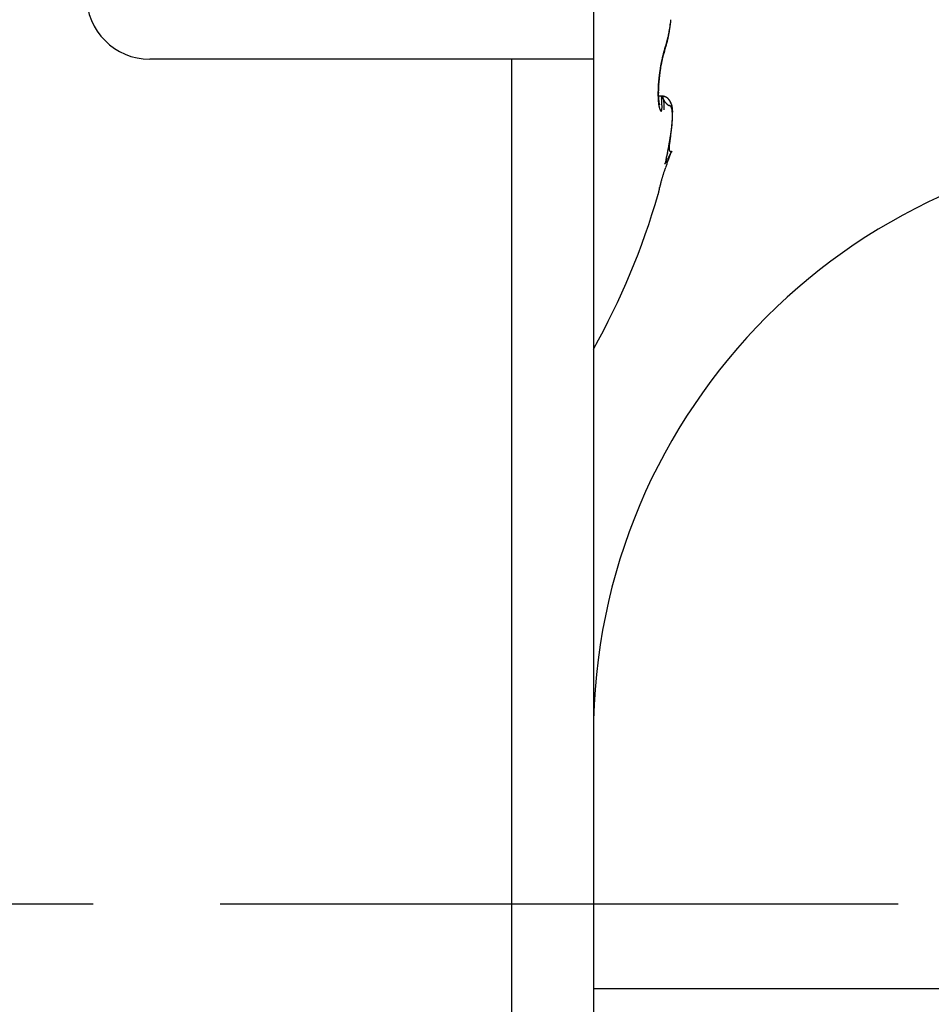
# Model space of a CAD drawing. Units: millimetres. Extents: x -3200 to 5220, y -3075 to 2395.
# Drawn here: x 5033 to 5044, y 2167 to 2179 of the extents above; entities that cross this region are included whole.
import ezdxf

# ---------------------------------------------------------------- set-up
doc = ezdxf.new("R2010")
doc.units = ezdxf.units.MM
doc.linetypes.add('AM_DIN_G_W050', pattern=[13.75, 9.75, -1.5, 1, -1.5])
for name, color, linetype in [('centerline-Mittellinie', 92, 'AM_DIN_G_W050'), ('hatching-Schraffur', 5, 'Continuous'), ('outline-Körperkante', 7, 'Continuous')]:
    doc.layers.add(name, color=color, linetype=linetype)

# ---------------------------------------------------------------- blocks, each defined once
blk = doc.blocks.new('WD2203_SR_Laufwagen_hinten')
at = {"layer": 'centerline-Mittellinie'}
blk.add_line((-27.169, 24), (22.11, 24), dxfattribs=at)
at = {"layer": 'outline-Körperkante'}
for p, q in [((18.5, 35.5), (18.5, 34)), ((19.344, 34.102), (19.346, 34.109)), ((19.344, 34.102), (19.344, 34.103)), ((19.347, 34.128), (19.352, 34.142)), ((17.535, 34), (13.25, 34)), ((17.535, 22.245), (17.535, 34)), ((18.5, 34), (17.535, 34)), ((18.5, 34), (18.5, 22.245)), ((19.301, 33.932), (19.302, 33.937)), ((19.304, 33.564), (19.27, 33.564)), ((19.284, 33.459), (19.283, 33.46)), ((19.304, 33.564), (19.308, 33.532)), ((19.304, 33.564), (19.306, 33.564)), ((19.402, 33.018), (19.403, 33.027)), ((19.427, 32.913), (19.378, 32.816)), ((19.427, 32.913), (19.42, 32.909)), ((19.347, 32.76), (19.353, 32.776)), ((19.266, 32.402), (19.266, 32.402)), ((18.5, 23), (25.2, 23))]:
    blk.add_line(p, q, dxfattribs=at)
for centre, radius, start, end in [((13.25, 34.75), 0.75, 180, 270), ((17.435, 34.691), 1.997, 350.7981, 351.3415), ((17.747, 34.602), 1.676, 352.4732, 352.8424), ((17.873, 34.587), 1.548, 352.8036, 353.4271), ((17.377, 34.7), 2.055, 351.3364, 351.871), ((15.164, 34.918), 4.277, 353.1777, 353.475), ((17.306, 34.711), 2.127, 351.8552, 352.3776), ((17.223, 34.721), 2.211, 352.3926, 352.9008), ((17.144, 34.732), 2.29, 352.8785, 353.3739), ((17.829, 34.615), 1.596, 347.3238, 347.9477), ((17.907, 34.568), 1.512, 348.2257, 348.5496), ((17.761, 34.629), 1.665, 347.9598, 348.5672), ((17.878, 34.574), 1.542, 348.53, 348.8502), ((17.846, 34.581), 1.574, 348.8418, 349.1583), ((17.821, 34.585), 1.599, 349.1873, 349.5011), ((17.69, 34.644), 1.737, 348.5448, 349.1361), ((17.783, 34.592), 1.638, 349.4883, 349.7977), ((17.745, 34.6), 1.677, 349.7616, 350.0659), ((17.625, 34.657), 1.803, 349.1301, 349.708), ((17.725, 34.602), 1.697, 350.1135, 350.417), ((17.728, 34.602), 1.695, 350.3947, 350.7014), ((17.558, 34.67), 1.872, 349.6988, 350.2636), ((17.649, 34.617), 1.774, 350.6384, 350.9328), ((17.501, 34.639), 1.924, 350.9795, 351.2514), ((17.498, 34.68), 1.933, 350.2706, 350.8249), ((17.624, 34.619), 1.799, 351.3052, 351.603), ((17.849, 34.587), 1.573, 351.5597, 351.912), ((17.437, 34.647), 1.989, 351.863, 352.1256), ((13.977, 35.134), 5.483, 352.042, 352.1285), ((18.394, 34.459), 1.009, 341.6674, 342.5113), ((18.326, 34.481), 1.08, 342.4717, 343.2785), ((18.319, 34.465), 1.087, 342.8246, 343.2182), ((18.294, 34.471), 1.113, 343.2964, 343.6841), ((18.256, 34.503), 1.154, 343.2333, 344.0042), ((18.268, 34.479), 1.14, 343.6358, 344.0184), ((18.244, 34.487), 1.165, 343.9995, 344.3765), ((18.186, 34.523), 1.227, 344.0165, 344.7574), ((18.217, 34.493), 1.193, 344.3967, 344.7689), ((18.189, 34.501), 1.222, 344.7861, 345.1531), ((18.114, 34.544), 1.301, 344.7056, 345.4179), ((18.165, 34.508), 1.247, 345.1307, 345.4931), ((18.136, 34.515), 1.277, 345.506, 345.8634), ((18.043, 34.563), 1.375, 345.4095, 346.0968), ((18.109, 34.523), 1.305, 345.7872, 346.1403), ((18.081, 34.529), 1.334, 346.2009, 346.5493), ((17.971, 34.581), 1.449, 346.0543, 346.7178), ((18.054, 34.536), 1.361, 346.5392, 346.8835), ((18.023, 34.543), 1.393, 346.8875, 347.2273), ((17.9, 34.598), 1.522, 346.7314, 347.3748), ((17.996, 34.548), 1.421, 347.2809, 347.6167), ((17.968, 34.556), 1.45, 347.5201, 347.8517), ((17.938, 34.563), 1.48, 347.8499, 348.1778), ((20.516, 33.735), 1.233, 165.626, 166.3201), ((20.438, 33.751), 1.151, 165.795, 166.4636), ((20.709, 33.693), 1.43, 165.3854, 165.9402), ((20.291, 33.784), 1, 165.4277, 165.6804), ((22.57, 33.213), 3.35, 165.6057, 165.8101), ((20.249, 33.795), 0.957, 165.1936, 165.4536), ((20.214, 33.804), 0.921, 164.926, 165.194), ((22.855, 33.132), 3.649, 165.1592, 165.3536), ((20.056, 33.841), 0.758, 163.3301, 164.4016), ((20.177, 33.814), 0.882, 164.6183, 164.895), ((20.14, 33.825), 0.844, 164.3628, 164.6475), ((20.327, 33.787), 1.037, 163.536, 164.363), ((20.113, 33.832), 0.815, 164.079, 164.371), ((19.821, 33.91), 0.513, 160.8726, 163.1339), ((20.071, 33.844), 0.772, 163.7105, 164.015), ((20.021, 33.857), 0.721, 163.3297, 163.6515), ((20.008, 33.862), 0.707, 163.0841, 163.4074), ((20.079, 33.858), 0.779, 161.8321, 163.438), ((20.019, 33.858), 0.718, 162.7091, 163.0206), ((19.932, 33.884), 0.627, 162.2663, 162.6237), ((19.815, 33.922), 0.505, 161.8489, 162.2953), ((20.411, 33.723), 1.133, 160.4222, 161.7177), ((19.903, 33.895), 0.596, 161.6376, 161.9886), ((20.866, 33.579), 1.609, 161.672, 161.789), ((21.072, 33.552), 1.819, 161.5546, 162.4331), ((19.758, 33.941), 0.445, 160.5012, 161.0251), ((19.676, 33.97), 0.357, 159.4718, 160.4497), ((20.174, 33.79), 0.887, 159.3772, 159.8855), ((19.292, 34.122), 0.0554, 340.4938, 341.4129), ((19.292, 34.121), 0.055, 344.4002, 345.3178), ((19.292, 34.121), 0.0549, 343.7718, 344.6939), ((19.293, 34.121), 0.0548, 342.5271, 343.457), ((19.293, 34.121), 0.0544, 341.7168, 342.6454), ((18.445, 34.423), 0.954, 340.8163, 341.2429), ((19.291, 34.121), 0.0562, 350.3095, 351.1983), ((19.292, 34.122), 0.0554, 348.8927, 349.7866), ((19.291, 34.121), 0.0558, 348.3684, 349.268), ((19.292, 34.122), 0.0552, 346.9478, 347.8518), ((19.292, 34.121), 0.055, 346.3046, 347.2143), ((19.292, 34.122), 0.0557, 345.194, 346.1074), ((19.221, 34.118), 0.127, 3.8081, 4.6646), ((19.3, 34.122), 0.0477, 2.6794, 4.424), ((19.295, 34.122), 0.0522, 1.9205, 2.9528), ((19.195, 34.119), 0.153, 1.4092, 1.6871), ((19.285, 34.122), 0.0624, 359.6234, 0.3766), ((19.297, 34.122), 0.0505, 359.5062, 0.4938), ((19.289, 34.122), 0.0584, 358.2461, 359.0895), ((19.289, 34.122), 0.0585, 356.8889, 357.7225), ((19.285, 34.122), 0.0622, 357.5672, 358.342), ((19.29, 34.122), 0.0572, 356.2415, 357.1037), ((19.29, 34.122), 0.0572, 354.8652, 355.719), ((19.289, 34.122), 0.058, 354.259, 355.1119), ((19.291, 34.122), 0.0566, 353.5236, 354.3883), ((19.29, 34.122), 0.057, 352.275, 353.1471), ((19.291, 34.122), 0.0566, 350.3128, 351.1949), ((19.291, 34.121), 0.056, 352.1875, 353.065), ((18.415, 34.433), 0.986, 341.205, 341.6225), ((18.389, 34.44), 1.013, 341.71, 342.1201), ((18.368, 34.448), 1.035, 342.0558, 342.4608), ((18.343, 34.456), 1.061, 342.4926, 342.8918), ((21.233, 33.58), 1.967, 170.0747, 170.5561), ((21.206, 33.585), 1.94, 169.6165, 170.0997), ((21.175, 33.59), 1.908, 169.0878, 169.5727), ((21.244, 33.59), 1.973, 170.023, 170.4897), ((21.111, 33.603), 1.843, 168.625, 169.1212), ((21.122, 33.611), 1.849, 169.5014, 169.9924), ((21.045, 33.622), 1.771, 169.5922, 169.7582), ((21.022, 33.626), 1.748, 169.4207, 169.5881), ((21.021, 33.619), 1.752, 168.0471, 168.5619), ((20.97, 33.638), 1.694, 168.9384, 169.4655), ((20.994, 33.635), 1.718, 169.3786, 169.5482), ((20.95, 33.64), 1.675, 169.071, 169.2437), ((20.913, 33.65), 1.636, 169.005, 169.1808), ((20.898, 33.651), 1.621, 168.3838, 168.9227), ((20.876, 33.654), 1.6, 168.7131, 168.892), ((20.995, 33.625), 1.724, 167.5528, 168.0658), ((20.796, 33.669), 1.518, 168.3004, 168.486), ((20.837, 33.664), 1.559, 168.6217, 168.8038), ((20.759, 33.679), 1.48, 168.2278, 168.4172), ((20.885, 33.654), 1.608, 167.8428, 168.3719), ((20.719, 33.687), 1.439, 168.0147, 168.208), ((21.026, 33.619), 1.756, 167.0727, 167.5646), ((20.68, 33.692), 1.399, 167.682, 167.8793), ((20.64, 33.703), 1.358, 167.5784, 167.78), ((20.62, 33.706), 1.339, 167.0429, 167.6706), ((20.811, 33.665), 1.536, 166.4078, 166.9666), ((20.601, 33.714), 1.318, 167.473, 167.6791), ((20.562, 33.72), 1.278, 167.128, 167.339), ((20.3, 33.779), 1.01, 166.1647, 166.9881), ((20.523, 33.729), 1.239, 166.8974, 167.1134), ((20.479, 33.74), 1.194, 166.7271, 166.9484), ((20.444, 33.746), 1.158, 166.3957, 166.6226), ((20.404, 33.757), 1.116, 166.2454, 166.4783), ((20.365, 33.766), 1.076, 165.9679, 166.2071), ((20.324, 33.777), 1.033, 165.7782, 166.024), ((21.435, 33.553), 2.171, 173.4232, 173.8742), ((21.428, 33.555), 2.164, 172.9817, 173.434), ((21.598, 33.539), 2.33, 173.5471, 173.9606), ((21.408, 33.556), 2.144, 172.4971, 172.9529), ((21.609, 33.538), 2.342, 173.1419, 173.5537), ((21.371, 33.561), 2.106, 172.0293, 172.4919), ((21.604, 33.538), 2.336, 172.7278, 173.1404), ((21.329, 33.566), 2.064, 171.5394, 172.0088), ((21.582, 33.541), 2.314, 172.2946, 172.7101), ((21.284, 33.573), 2.018, 171.0672, 171.5442), ((21.541, 33.546), 2.273, 171.8729, 172.2939), ((21.251, 33.578), 1.985, 170.5849, 171.0664), ((21.484, 33.554), 2.216, 171.4356, 171.8648), ((21.407, 33.564), 2.138, 170.9698, 171.4108), ((21.328, 33.577), 2.058, 170.5079, 170.961), ((21.106, 33.576), 1.841, 176.6224, 177.1307), ((21.19, 33.573), 1.925, 176.1799, 176.6718), ((21.262, 33.568), 1.998, 175.7068, 176.1856), ((21.322, 33.563), 2.057, 175.2287, 175.6969), ((21.068, 33.579), 1.799, 176.5908, 177.0938), ((21.372, 33.559), 2.107, 174.7561, 175.2165), ((21.182, 33.571), 1.913, 176.0766, 176.5567), ((21.406, 33.557), 2.142, 174.3402, 174.7951), ((21.286, 33.566), 2.018, 175.6737, 176.1349), ((21.379, 33.558), 2.111, 175.2018, 175.6476), ((21.428, 33.553), 2.164, 173.8563, 174.3084), ((21.458, 33.554), 2.19, 174.8329, 175.2665), ((21.521, 33.546), 2.253, 174.354, 174.7783), ((21.568, 33.542), 2.3, 173.9718, 174.3894), ((20.698, 33.589), 1.433, 178.7209, 179.3332), ((20.579, 33.589), 1.314, 179.2908, 179.9437), ((20.472, 33.588), 1.207, 179.8877, 180.5823), ((20.374, 33.587), 1.109, 180.5985, 181.3339), ((20.914, 33.584), 1.649, 177.6299, 178.1814), ((20.809, 33.588), 1.544, 178.2042, 178.7829), ((21.014, 33.581), 1.749, 177.1399, 177.6679), ((20.685, 33.592), 1.416, 178.0811, 178.6831), ((20.55, 33.594), 1.281, 178.648, 179.2961), ((20.418, 33.595), 1.148, 179.2419, 179.9454), ((20.286, 33.593), 1.017, 179.8667, 180.6366), ((20.161, 33.591), 0.892, 180.5732, 181.4218), ((20.042, 33.587), 0.773, 181.3797, 182.3214), ((20.945, 33.583), 1.676, 177.0383, 177.5687), ((20.816, 33.588), 1.547, 177.5318, 178.0949), ((20.286, 33.584), 1.021, 181.2655, 182.043), ((20.209, 33.581), 0.943, 182.0284, 182.8431), ((20.127, 33.576), 0.861, 182.7894, 183.6534), ((20.047, 33.57), 0.781, 183.6093, 184.5294), ((19.965, 33.563), 0.699, 184.4419, 185.4319), ((19.89, 33.555), 0.623, 185.3976, 186.4655), ((19.927, 33.581), 0.657, 182.148, 183.2108), ((19.816, 33.574), 0.547, 183.1395, 184.3575), ((19.814, 33.545), 0.547, 186.3313, 187.4973), ((19.728, 33.566), 0.458, 184.1831, 185.5679), ((19.653, 33.557), 0.383, 185.3768, 186.9399), ((19.744, 33.536), 0.476, 187.4758, 188.7539), ((19.624, 33.553), 0.353, 186.8715, 188.4644), ((19.677, 33.524), 0.409, 188.5475, 189.9681), ((19.65, 33.558), 0.38, 188.5996, 189.9734), ((19.616, 33.513), 0.346, 189.8956, 191.4831), ((19.643, 33.558), 0.373, 190.0901, 191.369), ((19.625, 33.555), 0.355, 191.4789, 192.6672), ((19.606, 33.551), 0.335, 192.8139, 193.8955), ((19.758, 33.591), 0.492, 194.172, 194.7686), ((19.552, 33.538), 0.279, 194.9332, 195.7098), ((19.294, 33.464), 0.011, 189.9358, 201.6043), ((20.541, 34.297), 1.437, 210.6505, 212.493), ((19.292, 33.351), 0.213, 82.0484, 86.6763), ((19.303, 33.394), 0.17, 86.0298, 89.4521), ((19.306, 33.551), 0.013, 83.5682, 88.9891), ((19.306, 33.552), 0.0121, 77.7053, 83.5236), ((19.306, 33.552), 0.0122, 72.4074, 78.1533), ((16.818, 33.303), 2.5, 4.5927, 5.2499), ((19.305, 33.551), 0.0138, 67.5254, 72.6671), ((17.676, 33.38), 1.639, 3.4604, 4.3302), ((19.305, 33.549), 0.0151, 62.934, 67.6444), ((19.304, 33.548), 0.0167, 59.2332, 63.6176), ((18.206, 33.415), 1.107, 2.167, 3.278), ((19.304, 33.547), 0.0179, 55.2161, 59.3666), ((18.516, 33.431), 0.797, 0.5757, 1.8822), ((19.303, 33.546), 0.0191, 51.5644, 55.5574), ((19.313, 33.49), 0.0735, 82.2014, 88.3795), ((19.302, 33.544), 0.0207, 47.5516, 51.3366), ((19.301, 33.543), 0.023, 44.3558, 47.9131), ((19.299, 33.541), 0.0253, 41.4025, 44.7239), ((19.297, 33.539), 0.0282, 38.4001, 41.4995), ((19.294, 33.537), 0.0315, 35.5777, 38.4525), ((19.291, 33.534), 0.0355, 33.3172, 35.9854), ((19.288, 33.532), 0.0396, 31.0574, 33.5238), ((19.315, 33.476), 0.0863, 76.7249, 85.5057), ((19.284, 33.53), 0.0445, 28.6019, 30.8879), ((19.308, 33.46), 0.104, 78.8396, 81.8184), ((19.279, 33.526), 0.0501, 27.0345, 29.1469), ((19.274, 33.524), 0.056, 25.0501, 27.0091), ((19.268, 33.521), 0.0627, 23.2028, 25.0156), ((19.261, 33.518), 0.0701, 21.9914, 23.6759), ((19.253, 33.515), 0.0786, 20.2754, 21.838), ((19.245, 33.512), 0.0869, 18.856, 20.312), ((19.236, 33.508), 0.0968, 17.9158, 19.2706), ((19.206, 33.095), 0.483, 74.8552, 75.3817), ((19.226, 33.505), 0.107, 16.5051, 17.7713), ((19.215, 33.502), 0.118, 15.3221, 16.5042), ((19.595, 33.677), 0.307, 209.6988, 215.7053), ((19.203, 33.498), 0.131, 14.5226, 15.6311), ((19.191, 33.495), 0.144, 13.2503, 14.2887), ((19.177, 33.491), 0.158, 12.618, 13.5948), ((19.163, 33.488), 0.173, 11.6213, 12.5393), ((19.297, 33.428), 0.137, 73.1141, 75.1257), ((19.147, 33.484), 0.189, 10.8768, 11.7431), ((19.13, 33.481), 0.206, 9.9836, 10.8005), ((19.113, 33.478), 0.224, 9.325, 10.0981), ((19.094, 33.475), 0.243, 8.5493, 9.2805), ((19.074, 33.471), 0.263, 7.9612, 8.6553), ((19.309, 33.455), 0.108, 71.8662, 76.5288), ((19.053, 33.469), 0.284, 7.2308, 7.889), ((19.031, 33.465), 0.307, 6.7058, 7.3324), ((19.007, 33.462), 0.331, 6.2077, 6.8035), ((18.983, 33.46), 0.355, 5.5884, 6.1569), ((18.957, 33.457), 0.381, 5.1392, 5.6812), ((19.308, 33.458), 0.105, 71.4976, 74.2298), ((18.931, 33.455), 0.407, 4.569, 5.0875), ((18.902, 33.452), 0.436, 4.1627, 4.6581), ((18.873, 33.45), 0.466, 3.6261, 4.1008), ((18.843, 33.448), 0.496, 3.1219, 3.5768), ((18.812, 33.446), 0.527, 2.7714, 3.2092), ((18.776, 33.443), 0.563, 2.4373, 2.8564), ((18.741, 33.442), 0.598, 1.9916, 2.3926), ((18.708, 33.44), 0.631, 1.679, 2.068), ((18.684, 33.44), 0.655, 1.2507, 1.6331), ((18.629, 33.439), 0.71, 0.8557, 1.2135), ((19.303, 33.443), 0.122, 69.1166, 71.384), ((19.191, 33.197), 0.391, 66.1735, 67.191), ((19.299, 33.435), 0.13, 66.647, 68.6997), ((19.493, 33.596), 0.177, 213.6299, 218.9676), ((19.299, 33.439), 0.127, 63.0909, 66.3813), ((19.303, 33.445), 0.12, 64.6233, 66.8189), ((19.305, 33.449), 0.115, 62.306, 64.5639), ((19.315, 33.464), 0.0977, 60.5252, 64.9021), ((14.05, 28.501), 7.28, 43.1339, 43.2054), ((19.304, 33.448), 0.117, 60.0921, 62.275), ((19.483, 33.59), 0.164, 222.8475, 226.1155), ((19.305, 33.448), 0.116, 56.6928, 60.2189), ((19.305, 33.448), 0.117, 58.0104, 60.1522), ((19.304, 33.448), 0.117, 55.6959, 57.81), ((19.297, 33.439), 0.128, 53.0121, 56.0873), ((19.43, 33.528), 0.0841, 222.7596, 229.0758), ((19.304, 33.448), 0.117, 53.7335, 55.8184), ((19.303, 33.447), 0.118, 51.5686, 53.595), ((19.301, 33.444), 0.122, 49.6759, 52.8452), ((19.428, 33.525), 0.0803, 228.547, 233.8693), ((19.302, 33.445), 0.12, 49.5949, 51.5733), ((19.301, 33.444), 0.122, 46.5983, 49.7343), ((19.3, 33.444), 0.122, 47.4088, 49.3241), ((19.429, 33.528), 0.0832, 234.9223, 239.1089), ((19.299, 33.442), 0.125, 45.6664, 47.527), ((19.295, 33.438), 0.13, 43.5634, 46.4366), ((19.296, 33.439), 0.128, 43.8024, 45.5913), ((19.422, 33.517), 0.0703, 239.5815, 243.9048), ((19.289, 33.433), 0.138, 40.5757, 43.2532), ((19.293, 33.437), 0.132, 42, 43.7277), ((19.289, 33.434), 0.137, 40.1688, 41.8208), ((19.422, 33.518), 0.0708, 244.1457, 247.9541), ((19.282, 33.428), 0.146, 37.8787, 40.3703), ((19.286, 33.431), 0.141, 38.506, 40.0934), ((19.457, 33.618), 0.177, 249.4909, 250.8277), ((19.281, 33.427), 0.148, 37.03, 38.5389), ((19.275, 33.424), 0.155, 35.342, 37.6668), ((19.276, 33.425), 0.153, 35.317, 36.7596), ((19.362, 33.324), 0.132, 72.0411, 73.6394), ((19.264, 33.416), 0.168, 33.0708, 35.1829), ((19.27, 33.42), 0.161, 34.0892, 35.4527), ((19.264, 33.416), 0.168, 32.6227, 33.9191), ((19.252, 33.409), 0.182, 30.9337, 32.8585), ((19.256, 33.412), 0.177, 31.2681, 32.4848), ((19.249, 33.407), 0.185, 30.1244, 31.2751), ((19.233, 33.399), 0.203, 29.0382, 30.7349), ((19.238, 33.402), 0.197, 28.9389, 30.0129), ((19.219, 33.392), 0.219, 27.3492, 28.8983), ((19.228, 33.396), 0.209, 27.8831, 28.888), ((19.213, 33.389), 0.225, 26.8858, 27.8043), ((19.205, 33.386), 0.234, 25.6341, 27.0553), ((19.206, 33.386), 0.233, 25.7675, 26.6464), ((19.206, 33.386), 0.233, 25.0435, 25.9111), ((19.204, 33.385), 0.235, 24.2544, 25.6461), ((19.21, 33.387), 0.229, 24.1445, 25.0155), ((19.214, 33.39), 0.224, 22.7791, 24.2099), ((19.215, 33.389), 0.224, 23.3022, 24.1846), ((19.219, 33.392), 0.219, 22.3553, 23.2467), ((19.221, 33.393), 0.217, 21.404, 22.8571), ((19.222, 33.393), 0.216, 21.4808, 22.3743), ((19.224, 33.394), 0.214, 19.9934, 21.4417), ((19.225, 33.394), 0.213, 20.6506, 21.5478), ((19.227, 33.395), 0.211, 19.579, 20.4763), ((19.227, 33.395), 0.211, 18.4604, 19.9064), ((19.228, 33.395), 0.21, 18.7588, 19.6566), ((19.23, 33.396), 0.208, 17.8764, 18.7701), ((19.227, 33.395), 0.21, 16.9952, 18.4277), ((19.23, 33.395), 0.208, 17.0359, 17.9262), ((19.227, 33.395), 0.211, 15.5697, 16.986), ((19.23, 33.396), 0.208, 16.0695, 16.952), ((19.229, 33.395), 0.209, 15.2115, 16.0868), ((19.224, 33.394), 0.213, 14.1531, 15.5378), ((19.56, 33.5), 0.289, 191.2522, 193.052), ((19.511, 33.488), 0.238, 192.7968, 194.8525), ((19.466, 33.475), 0.192, 194.6316, 197.0229), ((19.429, 33.463), 0.153, 196.6514, 199.4376), ((19.396, 33.45), 0.118, 198.8569, 202.2163), ((19.366, 33.437), 0.0841, 201.5351, 205.8581), ((19.339, 33.422), 0.0536, 204.432, 210.5735), ((19.318, 33.408), 0.0286, 207.6576, 217.6889), ((19.307, 33.397), 0.013, 211.1065, 229.5912), ((19.303, 33.391), 0.00572, 217.9592, 251.0473), ((19.303, 33.389), 0.00431, 242.0598, 276.9734), ((19.301, 33.392), 0.00742, 286.8958, 307.5801), ((19.291, 33.399), 0.0198, 319.1683, 329.936), ((19.263, 33.408), 0.0483, 336.7732, 343.2246), ((19.209, 33.419), 0.104, 346.182, 350.2939), ((19.12, 33.429), 0.193, 351.947, 354.8714), ((18.979, 33.436), 0.334, 355.789, 357.9079), ((18.781, 33.437), 0.532, 358.5785, 0.2185), ((18.509, 33.438), 0.83, 358.8846, 359.2706), ((18.522, 33.436), 0.817, 358.3938, 359.0141), ((16.998, 33.471), 2.341, 358.2925, 358.5795), ((18.543, 33.437), 0.795, 0.6038, 0.9274), ((18.565, 33.437), 0.773, 0.3206, 0.6651), ((18.63, 33.439), 0.709, 359.8032, 0.1968), ((18.418, 33.436), 0.921, 359.7323, 0.0191), ((16.865, 33.447), 2.474, 359.543, 359.6405), ((19.393, 33.414), 0.0367, 70.2397, 75.5548), ((19.399, 33.426), 0.024, 65.5769, 73.2693), ((19.401, 33.428), 0.0209, 58.2017, 66.888), ((19.399, 33.426), 0.0237, 50.3593, 58.2806), ((19.394, 33.421), 0.0306, 42.4091, 48.977), ((19.387, 33.416), 0.0398, 35.9656, 41.448), ((19.377, 33.41), 0.0512, 30.1809, 34.825), ((19.364, 33.403), 0.0663, 25.4646, 29.3672), ((19.346, 33.396), 0.085, 21.4172, 24.7355), ((19.324, 33.388), 0.108, 18.1748, 21.0029), ((19.298, 33.381), 0.135, 15.2669, 17.7136), ((19.266, 33.373), 0.168, 12.7967, 14.9184), ((19.228, 33.395), 0.21, 14.3947, 15.2583), ((19.23, 33.366), 0.205, 10.545, 12.4111), ((19.221, 33.393), 0.217, 12.8719, 14.224), ((19.226, 33.395), 0.212, 13.3453, 14.1979), ((19.223, 33.394), 0.215, 12.6444, 13.4816), ((19.214, 33.393), 0.223, 11.3634, 12.669), ((19.22, 33.393), 0.218, 11.7602, 12.5828), ((19.187, 33.359), 0.249, 8.6926, 10.3376), ((19.215, 33.392), 0.223, 11.0157, 11.8195), ((19.207, 33.391), 0.231, 10.1496, 11.4084), ((19.139, 33.353), 0.297, 7.0444, 8.513), ((19.211, 33.392), 0.227, 10.1589, 10.9448), ((19.196, 33.389), 0.242, 8.8256, 10.0247), ((19.204, 33.391), 0.234, 9.201, 9.9649), ((19.084, 33.347), 0.352, 5.5345, 6.8479), ((19.198, 33.39), 0.24, 8.5148, 9.2579), ((19.183, 33.387), 0.255, 7.7035, 8.8442), ((19.189, 33.388), 0.249, 7.9265, 8.6451), ((19.024, 33.342), 0.412, 4.2364, 5.4244), ((18.957, 33.338), 0.48, 3.0264, 4.1024), ((19.181, 33.388), 0.257, 7.0283, 7.7236), ((19.167, 33.386), 0.272, 6.4776, 7.5485), ((19.17, 33.386), 0.268, 6.4504, 7.1189), ((19.147, 33.384), 0.291, 5.4658, 6.4698), ((18.885, 33.336), 0.552, 1.9237, 2.9085), ((18.801, 33.334), 0.636, 0.9334, 1.8301), ((19.16, 33.385), 0.279, 5.7353, 6.3786), ((19.145, 33.385), 0.293, 4.9861, 5.6008), ((19.122, 33.382), 0.317, 4.3463, 5.2738), ((19.131, 33.382), 0.307, 4.6206, 5.2086), ((19.113, 33.383), 0.325, 3.7034, 4.2616), ((19.093, 33.38), 0.346, 3.5709, 4.4264), ((18.707, 33.334), 0.73, 359.975, 0.7941), ((14.722, 33.495), 4.718, 358.0125, 358.0585), ((19.095, 33.381), 0.343, 3.3448, 3.8754), ((19.054, 33.379), 0.385, 2.5846, 3.36), ((19.072, 33.38), 0.366, 2.8005, 3.3005), ((19.048, 33.379), 0.39, 2.2614, 2.7332), ((19.009, 33.377), 0.429, 1.8308, 2.5324), ((19.017, 33.377), 0.421, 1.9006, 2.3416), ((18.949, 33.375), 0.49, 1.1997, 1.8208), ((18.987, 33.377), 0.451, 1.3799, 1.7926), ((18.946, 33.377), 0.492, 0.8571, 1.2389), ((18.876, 33.375), 0.563, 0.4715, 1.0194), ((18.904, 33.376), 0.535, 0.5176, 0.8713), ((18.848, 33.376), 0.59, 0.1824, 0.5058), ((18.774, 33.375), 0.665, 359.9761, 0.4452), ((18.79, 33.374), 0.649, 0.0231, 0.319), ((18.646, 33.376), 0.792, 359.489, 359.8882), ((18.711, 33.377), 0.728, 359.5279, 359.794), ((18.62, 33.377), 0.818, 359.3777, 359.6172), ((18.45, 33.379), 0.988, 359.1224, 359.4478), ((18.503, 33.38), 0.935, 359.0619, 359.2726), ((18.178, 33.385), 1.261, 358.7615, 359.0196), ((18.361, 33.384), 1.078, 358.7551, 358.9402), ((18.159, 33.385), 1.279, 358.7789, 358.9361), ((17.637, 33.399), 1.802, 358.5228, 358.707), ((17.91, 33.394), 1.529, 358.4812, 358.6143), ((17.529, 33.405), 1.909, 358.3462, 358.4537), ((16.843, 33.424), 2.596, 358.279, 358.4089), ((16.943, 33.424), 2.496, 358.2226, 358.306), ((15.28, 33.468), 4.16, 358.2375, 358.32), ((15.657, 33.458), 3.783, 358.2508, 358.3062), ((14.497, 33.501), 4.943, 358.121, 358.1639), ((14.695, 33.501), 4.746, 357.9883, 358.0619), ((14.372, 33.5), 5.068, 358.1411, 358.1834), ((17.434, 33.416), 2.006, 353.9785, 354.3989), ((17.574, 33.4), 1.865, 354.4516, 354.8916), ((17.953, 33.352), 1.484, 354.9891, 355.2851), ((17.943, 33.351), 1.493, 355.1562, 355.3367), ((17.962, 33.35), 1.475, 354.9537, 355.1381), ((17.991, 33.347), 1.446, 354.7454, 355.0529), ((17.992, 33.348), 1.445, 354.7328, 354.9219), ((17.72, 33.386), 1.719, 354.9462, 355.4103), ((17.888, 33.356), 1.549, 355.4681, 355.6399), ((17.917, 33.354), 1.52, 355.325, 355.6114), ((17.91, 33.355), 1.527, 355.2602, 355.4359), ((17.861, 33.375), 1.577, 355.3819, 355.8727), ((17.826, 33.364), 1.612, 355.7662, 356.0295), ((17.786, 33.366), 1.652, 355.8893, 356.0471), ((17.826, 33.361), 1.612, 355.7884, 355.9513), ((17.867, 33.359), 1.57, 355.5816, 355.8553), ((17.854, 33.361), 1.584, 355.5655, 355.7324), ((17.999, 33.364), 1.439, 355.9337, 356.4556), ((17.618, 33.375), 1.819, 356.5564, 356.6955), ((17.71, 33.371), 1.728, 356.3136, 356.5535), ((17.676, 33.375), 1.762, 356.3112, 356.4556), ((17.711, 33.367), 1.727, 356.3414, 356.49), ((17.762, 33.366), 1.675, 356.1179, 356.3684), ((17.753, 33.366), 1.684, 356.1175, 356.2712), ((18.259, 33.347), 1.178, 357.0805, 357.6761), ((17.461, 33.388), 1.977, 356.9257, 357.1268), ((18.131, 33.354), 1.306, 356.5097, 357.0654), ((17.387, 33.391), 2.051, 356.9841, 357.1033), ((17.465, 33.382), 1.973, 357.002, 357.1267), ((17.56, 33.379), 1.878, 356.8028, 357.0179), ((17.512, 33.383), 1.926, 356.7701, 356.8994), ((17.633, 33.375), 1.805, 356.5911, 356.8175), ((17.58, 33.379), 1.857, 356.6509, 356.7856), ((18.496, 33.338), 0.94, 358.3924, 359.084), ((18.38, 33.341), 1.057, 357.7857, 358.4252), ((17.079, 33.405), 2.359, 357.5047, 357.666), ((16.914, 33.411), 2.524, 357.562, 357.6544), ((17.024, 33.408), 2.414, 357.4435, 357.5411), ((17.221, 33.401), 2.217, 357.2794, 357.4538), ((17.142, 33.403), 2.296, 357.3268, 357.4305), ((17.226, 33.394), 2.213, 357.3493, 357.4579), ((17.364, 33.389), 2.075, 357.2269, 357.416), ((17.322, 33.395), 2.116, 357.0939, 357.2083), ((18.605, 33.334), 0.832, 359.2568, 0.0066), ((15.842, 33.453), 3.597, 358.0137, 358.1127), ((15.464, 33.475), 3.976, 357.879, 357.9342), ((16.325, 33.433), 3.115, 357.9482, 358.0645), ((15.858, 33.446), 3.582, 358.0451, 358.107), ((16.162, 33.448), 3.278, 357.7688, 357.8372), ((16.645, 33.423), 2.794, 357.7932, 357.925), ((16.379, 33.434), 3.06, 357.7883, 357.8623), ((16.604, 33.421), 2.835, 357.8067, 357.8874), ((16.859, 33.415), 2.58, 357.6473, 357.7925), ((16.758, 33.416), 2.681, 357.6833, 357.7695), ((2.063, 35.656), 17.54, 351.6003, 351.6562), ((15.622, 33.701), 3.841, 350.9649, 351.046), ((15.938, 33.652), 3.522, 351.0328, 351.1209), ((15.58, 33.711), 3.884, 350.942, 351.0722), ((14.276, 33.852), 5.194, 351.7961, 351.9821), ((16.128, 33.622), 3.329, 351.1188, 351.2694), ((16.247, 33.607), 3.209, 351.0681, 351.164), ((16.518, 33.56), 2.934, 351.2996, 351.4691), ((16.476, 33.567), 2.976, 351.2591, 351.3623), ((16.408, 33.547), 3.041, 352.0526, 352.3639), ((16.893, 33.504), 2.555, 351.474, 351.5928), ((16.712, 33.534), 2.738, 351.2964, 351.4077), ((17.073, 33.48), 2.373, 351.5294, 351.6565), ((16.862, 33.508), 2.586, 351.4826, 351.6732), ((16.95, 33.472), 2.493, 352.4255, 352.7972), ((17.124, 33.47), 2.321, 351.6696, 351.8801), ((17.222, 33.456), 2.223, 351.6941, 351.829), ((17.367, 33.434), 2.076, 351.9166, 352.1496), ((17.362, 33.434), 2.08, 351.8759, 352.0194), ((16.983, 33.467), 2.46, 352.8076, 353.176), ((17.549, 33.408), 1.892, 352.1881, 352.4418), ((17.603, 33.403), 1.838, 352.1045, 352.2649), ((17.48, 33.417), 1.962, 352.0596, 352.2111), ((17.718, 33.385), 1.721, 352.4542, 352.7306), ((17.699, 33.386), 1.74, 352.4023, 352.571), ((17.098, 33.454), 2.344, 353.164, 353.5419), ((17.865, 33.366), 1.573, 352.7252, 353.0248), ((17.88, 33.362), 1.557, 352.7677, 352.9542), ((17.798, 33.376), 1.641, 352.4651, 352.643), ((18.012, 33.345), 1.424, 353.1387, 353.4663), ((18.033, 33.344), 1.403, 353.1411, 353.3458), ((17.967, 33.354), 1.47, 352.8332, 353.0296), ((17.276, 33.432), 2.165, 353.5945, 353.9937), ((18.076, 33.341), 1.361, 353.3644, 353.7047), ((18.096, 33.337), 1.34, 353.3247, 353.5378), ((18.082, 33.338), 1.355, 353.7994, 354.1376), ((18.089, 33.338), 1.347, 353.7219, 353.9315), ((18.116, 33.335), 1.32, 353.514, 353.7289), ((18.07, 33.341), 1.367, 354.037, 354.369), ((18.052, 33.343), 1.385, 354.1185, 354.3197), ((18.072, 33.337), 1.364, 354.0352, 354.2409), ((18.025, 33.344), 1.412, 354.4215, 354.7395), ((18.008, 33.346), 1.429, 354.5366, 354.7295), ((18.035, 33.344), 1.401, 354.3204, 354.518), ((25.5, 26), 7, 90, 180), ((15.961, 33.598), 3.489, 349.7824, 349.881), ((15.675, 33.645), 3.78, 349.9411, 350.0318), ((15.378, 33.699), 4.081, 350.0059, 350.0895), ((14.966, 33.765), 4.499, 350.1667, 350.2423), ((14.529, 33.851), 4.943, 350.1207, 350.1892), ((19.913, 32.938), 0.516, 173.669, 175.2985), ((13.874, 33.963), 5.608, 350.204, 350.2642), ((13.159, 34.086), 6.334, 350.2542, 350.3072), ((20.133, 32.918), 0.736, 172.796, 174.0005), ((20.42, 32.887), 1.025, 172.2127, 173.1143), ((12.07, 34.273), 7.438, 350.3053, 350.3502), ((5.395, 35.396), 14.207, 350.3988, 350.4369), ((10.588, 34.521), 8.941, 350.3732, 350.4104), ((20.869, 32.831), 1.478, 171.771, 172.4166), ((7.689, 35.008), 11.88, 350.426, 350.4538), ((5.326, 35.42), 14.279, 350.3881, 350.4256), ((4.305, 35.597), 15.316, 350.3795, 350.401), ((-0.233, 36.348), 19.915, 350.4472, 350.4637), ((21.532, 32.741), 2.147, 171.481, 171.9344), ((6.021, 35.301), 13.574, 350.4369, 350.4762), ((1.354, 36.103), 18.31, 350.3966, 350.4144), ((7.391, 35.071), 12.186, 350.4751, 350.5184), ((7.088, 35.107), 12.49, 350.5413, 350.5673), ((23.002, 32.534), 3.631, 171.4044, 171.6758), ((9.639, 34.697), 9.906, 350.488, 350.5206), ((9.974, 34.639), 9.566, 350.5206, 350.5753), ((11.32, 34.412), 8.202, 350.5516, 350.5908), ((12.706, 34.18), 6.795, 350.6242, 350.7006), ((12.467, 34.221), 7.039, 350.5993, 350.6447), ((27.738, 31.844), 8.417, 171.4632, 171.5805), ((13.459, 34.057), 6.033, 350.647, 350.6997), ((14.029, 33.96), 5.455, 350.7316, 350.826), ((14.15, 33.944), 5.333, 350.6956, 350.755), ((14.948, 33.811), 4.524, 350.8305, 350.9432), ((15.204, 33.774), 4.265, 350.8109, 350.8844), ((14.75, 33.846), 4.725, 350.7612, 350.8279), ((-42.008, 45.638), 62.696, 348.24358, 348.24937), ((37.323, 29.127), 18.336, 168.1996, 168.2194), ((39.539, 28.697), 20.593, 168.2712, 168.2887), ((71.605, 21.998), 53.351, 168.2209, 168.2276), ((-3.153, 37.597), 23.017, 348.1978, 348.2134), ((8.95, 35.066), 10.653, 348.2411, 348.2747), ((12.631, 34.289), 6.89, 348.375, 348.4267), ((14.27, 33.961), 5.219, 348.3483, 348.4164), ((15.384, 33.727), 4.08, 348.5014, 348.5884), ((16.085, 33.588), 3.366, 348.5465, 348.6516), ((16.659, 33.466), 2.779, 348.7909, 348.9178), ((16.917, 33.418), 2.516, 348.8579, 348.9978), ((17.043, 33.396), 2.389, 348.928, 349.0751), ((17.027, 33.395), 2.405, 349.1866, 349.3324), ((16.853, 33.431), 2.582, 349.2492, 349.3845), ((16.709, 33.457), 2.729, 349.4035, 349.531), ((16.554, 33.488), 2.886, 349.4828, 349.6031), ((16.394, 33.515), 3.048, 349.6553, 349.7689), ((16.182, 33.551), 3.263, 349.7957, 349.9013), ((19.755, 32.947), 0.358, 174.7646, 176.963), ((19.634, 32.951), 0.237, 176.2921, 179.3446), ((19.548, 32.949), 0.15, 178.1692, 182.5338), ((19.486, 32.944), 0.0881, 180.8404, 187.3796), ((19.447, 32.936), 0.0483, 184.2395, 194.511), ((19.425, 32.928), 0.0252, 189.6019, 206.0088), ((19.415, 32.921), 0.0139, 198.3824, 222.9806), ((33.548, 27.433), 15.147, 158.7896, 159.0435), ((19.414, 32.919), 0.0107, 218.3001, 245.4496), ((19.415, 32.923), 0.0154, 248.8975, 267.6312), ((19.41, 32.939), 0.0318, 276.7515, 287.8414), ((19.198, 32.904), 0.207, 315.9564, 317.3711), ((9.835, 37.786), 10.76, 332.1735, 332.4916), ((20.088, 32.557), 0.767, 162.7174, 163.4122), ((19.278, 32.807), 0.0803, 346.975, 351.1043), ((19.338, 32.788), 0.0183, 351.3276, 3.2341), ((19.414, 32.784), 0.0575, 162.5756, 169.7385), ((20.836, 32.467), 1.515, 166.9899, 167.2409), ((19.105, 32.866), 0.261, 347.1787, 348.5553), ((23.676, 31.201), 4.58, 160.1337, 160.4068), ((14.436, 33.907), 5.046, 347.4933, 347.5658), ((20.369, 32.599), 1.03, 167.2241, 167.5837), ((15.108, 33.767), 4.359, 347.5452, 347.6295), ((17.95, 33.14), 1.449, 347.7726, 348.0254), ((17.461, 33.248), 1.949, 347.8928, 348.0806), ((16.839, 33.378), 2.585, 348.1097, 348.2514), ((38.841, 25.71), 20.709, 160.0467, 160.1028), ((16.023, 33.553), 3.42, 348.16, 348.2667), ((13.892, 34.004), 5.598, 348.1808, 348.2459), ((23.296, 31.326), 4.181, 159.3029, 159.7041), ((23.678, 31.19), 4.586, 158.7769, 159.3932), ((21.564, 31.919), 2.349, 162.001, 162.3927), ((21.701, 31.875), 2.494, 161.6225, 162.0157), ((22.06, 31.759), 2.871, 161.3248, 161.6847), ((22.576, 31.583), 3.416, 160.9857, 161.3038), ((22.544, 31.591), 3.383, 160.5896, 160.9381), ((22.322, 31.671), 3.147, 160.194, 160.6043), ((21.345, 32.014), 2.113, 165.9691, 166.2094), ((21.025, 32.094), 1.783, 165.6798, 165.9804), ((20.918, 32.118), 1.673, 165.2464, 165.585), ((20.844, 32.139), 1.597, 164.9015, 165.2779), ((20.866, 32.13), 1.62, 164.4172, 164.8104), ((20.897, 32.123), 1.652, 164.0556, 164.466), ((20.985, 32.097), 1.744, 163.6101, 164.0228), ((21.07, 32.072), 1.833, 163.1983, 163.6165), ((21.224, 32.025), 1.993, 162.7913, 163.1992), ((21.388, 31.974), 2.166, 162.3851, 162.7846), ((20.142, 32.205), 0.898, 166.922, 167.0438), ((19.695, 32.308), 0.439, 167.0928, 167.2987), ((19.438, 32.366), 0.176, 167.2193, 167.6228), ((19.269, 32.402), 0.00343, 163.7472, 172.8025), ((19.311, 32.393), 0.0461, 166.6345, 167.7569), ((21.834, 31.818), 2.634, 166.9607, 167.0167), ((20.823, 32.047), 1.597, 166.8505, 166.9311), ((23.238, 31.485), 4.077, 166.8071, 166.8478), ((27.863, 30.403), 8.827, 166.7758, 166.7988), ((25.211, 31.036), 6.1, 166.897, 166.9273), ((31.424, 29.572), 12.483, 166.7847, 166.8024), ((36.346, 28.433), 17.536, 166.8235, 166.8371), ((43.017, 26.877), 24.386, 166.8275, 166.838), ((52.766, 24.531), 34.413, 166.7144, 166.7224), ((65.951, 21.481), 47.946, 166.7823, 166.7884), ((86.299, 16.744), 68.838, 166.81199, 166.81648), ((124.022, 7.784), 107.61, 166.7464, 166.74942), ((252.332, -22.402), 239.423, 166.75328, 166.75471), ((356.631, -46.75), 346.527, 166.78519, 166.78622), ((255.757, -23.215), 242.944, 166.74868, 166.75023), ((-337.699, 116.219), 366.673, 346.79737, 346.79844), ((-38.457, 46.02), 59.307, 346.80228, 346.80913), ((10078.044, -2331.808), 10332.885, 166.7727852, 166.7728262), ((41.688, 27.197), 23.019, 166.6774, 166.6965), ((25.265, 31.088), 6.141, 166.6198, 166.6946), ((21.995, 31.859), 2.782, 166.3064, 166.4797), ((10.988, 34.779), 8.613, 330.7245, 343.9743)]:
    blk.add_arc(centre, radius, start, end, dxfattribs=at)
blk = doc.blocks.new('WD2203_TEL_Seitenriss_Antrieb_H100')
at = {"layer": 'hatching-Schraffur'}
h = blk.add_hatch(dxfattribs=at)
h.set_pattern_fill('ANSI31', color=256, scale=0.5, style=0)
h.set_pattern_definition([(45, (3e-13, 100), (-1.122532, 1.122532), [])])
h.paths.add_polyline_path([(9.506, 79.134), (9.006, 80), (9.506, 80.866), (9.506, 95.5), (39.052, 95.5, -0.332369), (41.929, 93.35), (43.85, 93.35, -0.414214), (46, 95.5), (56.463, 95.5, -0.382162), (59.445, 92.831), (59.562, 91.779, 0.382162), (61.549, 90), (67, 90), (67, 97), (64.7, 97), (64.7, 92.5), (62.5, 92.5), (62, 97), (62, 99), (60, 99), (60, 100), (0, 100), (0, 97), (0.5, 93), (2.3, 93), (2.306, 97), (5.006, 97), (5.006, 64.326), (5.006, 49.32, 0.176327), (6.176, 46.106), (6.767, 45.401, -0.339454), (6.82, 44.185), (5.736, 42.636, 0.459471), (5.856, 42.197), (11.389, 39.616, 0.111895), (13.006, 39.25), (13.006, 40.85, -1.208029), (13.795, 45), (18.467, 45, 0.57735), (19.506, 45), (23.506, 45, 0.411525), (24.321, 44.778), (29.506, 47.771), (29.506, 50), (23.955, 50, 0.816497), (19.056, 50), (12.506, 50), (12.506, 51), (9.506, 51), (9.506, 64.134), (9.006, 65), (9.506, 65.866)])
h.paths.add_polyline_path([(43.85, 93.35), (41.929, 93.35, -0.041408), (42.03, 92.864, 0.378993), (46, 89.35), (46, 91.2, -0.414214)], flags=17)
h.paths.add_polyline_path([(48.807, 90.5), (50, 90.5), (50, 92.5), (47.975, 92.5, -0.299597), (46, 91.2), (46, 89.35, 0.196923)], flags=17)
h.paths.add_polyline_path([(13.006, 40.85), (13.006, 39.25, 0.254686), (16.156, 40.966, 1), (14.812, 41.834, -0.254686)])
at = {"layer": 'outline-Körperkante'}
blk.add_blockref('WD2203_SR_Laufwagen_hinten', (21.506, 49.5), dxfattribs=at)
blk = doc.blocks.new('SR_WD2203_TEL_MF_LR12_Sturz_WBWB')
blk.add_blockref('WD2203_TEL_Seitenriss_Antrieb_H100', (0, 0))
blk = doc.blocks.new('SR_WD2203_TEL_MF_LR12_Sturz_kpl')
at = {"layer": 'outline-Körperkante'}
blk.add_blockref('SR_WD2203_TEL_MF_LR12_Sturz_WBWB', (0, 0), dxfattribs=at)

msp = doc.modelspace()

# ---------------------------------------------------------------- block references
at = {"layer": 'outline-Körperkante'}
msp.add_blockref('SR_WD2203_TEL_MF_LR12_Sturz_kpl', (5000, 2095), dxfattribs=at)

doc.saveas('drawing.dxf')
